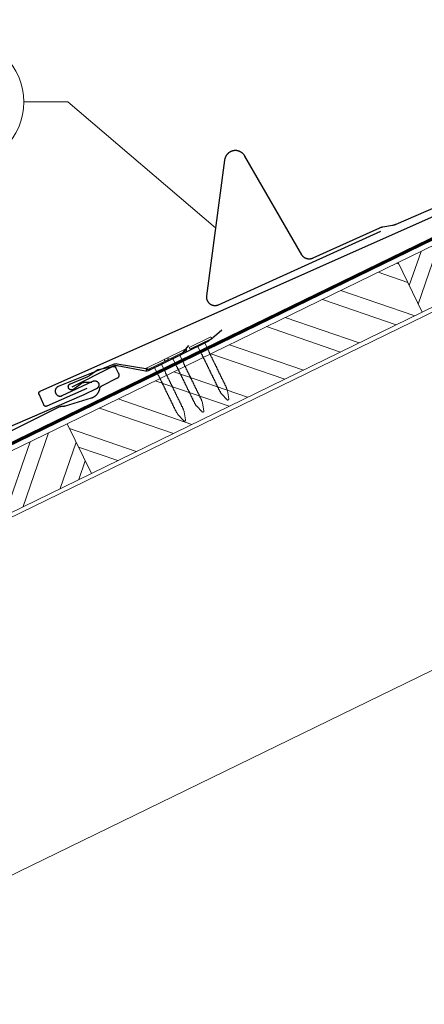
# Model space of a CAD drawing. Units: millimetres. Extents: x -19674 to 48855, y -21846 to -17013.
# Drawn here: x 3597 to 3773, y -21278 to -20849 of the extents above; entities that cross this region are included whole.
import ezdxf

# ---------------------------------------------------------------- set-up
doc = ezdxf.new("R2010")
doc.units = ezdxf.units.MM
doc.linetypes.add('Trennlage', pattern=[30, 12, -18])
for name, color, linetype, lineweight, true_color in [('01_PREFA-Dachprodukt', 7, 'Continuous', 25, 0xe1000f), ('01_PREFA-Hafte', 7, 'Continuous', 25, 0xff7f7f), ('02_Nägel', 7, 'Continuous', 15, 0xff7f7f), ('02_PREFA-Schneefang', 7, 'Continuous', 25, 0xff7f7f), ('04_Trennlage', 7, 'Continuous', 25, 0x505f69), ('04_Trennlage_Linie', 7, 'Continuous', 0, 0x505f69), ('06_Holz', 7, 'Continuous', 15, 0x8296a0), ('06_Holzschfraffur', 7, 'Continuous', 13, 0xdce6eb), ('08_Bemassung', 7, 'Continuous', 5, 0x505f69)]:
    doc.layers.add(name, color=color, linetype=linetype, lineweight=lineweight, true_color=true_color)

# ---------------------------------------------------------------- blocks, each defined once
blk = doc.blocks.new('A$C4BAB4951-flat-1-flat-1-flat-24')
at = {"layer": '02_Nägel'}
for p, q in [((4.09, 2.89), (-4.8, -1.44)), ((4.44, 2.17), (-4.44, -2.17)), ((1.75, 0.34), (-1.35, -1.17)), ((1.75, 0.34), (2.07, 1.01)), ((3.4, -3.04), (1.75, 0.34)), ((-1.35, -1.17), (-2.07, -1.01)), ((0.3, -4.55), (-1.35, -1.17)), ((8.9, -21.65), (8.48, -20.94)), ((11.58, -20.35), (11.28, -19.57)), ((12.2, -23.98), (11.6, -20.44)), ((11.38, -24.37), (8.96, -21.73)), ((11.95, -24.46), (11.92, -24.47))]:
    blk.add_line(p, q, dxfattribs=at)
for centre, radius, start, end in [((4.27, 2.53), 0.402, 296, 116), ((-4.62, -1.81), 0.402, 116, 296), ((3.22, -3.12), 0.196, 7.6711, 26), ((1.36, -3.37), 2.07, 0.5196, 7.6711), ((4.07, -3.35), 0.635, 180.5057, 205.6735), ((3.6, -3.58), 0.106, 203.8027, 269.7368), ((3.6, -3.88), 0.196, 7.6711, 89.7368), ((1.74, -4.13), 2.07, 0.5196, 7.6711), ((4.44, -4.11), 0.634, 180.4964, 205.3324), ((0.48, -4.46), 0.196, 206, 224.3289), ((1.82, -3.15), 2.07, 224.3289, 231.4804), ((0.13, -5.27), 0.635, 26.3265, 51.4943), ((0.85, -5.22), 0.196, 142.2632, 224.3289), ((0.61, -5.04), 0.106, 322.2632, 28.1973), ((2.19, -3.91), 2.07, 224.3289, 231.4804), ((0.5, -6.03), 0.634, 26.6676, 51.5036), ((1.22, -5.98), 0.196, 142.2632, 224.3289), ((0.98, -5.8), 0.106, 322.2632, 28.1973), ((2.56, -4.67), 2.07, 224.3289, 231.4804), ((0.87, -6.79), 0.635, 26.3265, 51.4943), ((1.59, -6.74), 0.196, 142.2632, 224.3289), ((1.35, -6.56), 0.106, 322.2632, 28.1973), ((2.93, -5.43), 2.07, 224.3289, 231.4804), ((1.24, -7.55), 0.635, 26.3265, 51.4943), ((1.96, -7.5), 0.196, 142.2632, 224.3289), ((1.72, -7.32), 0.106, 322.2632, 28.1973), ((3.3, -6.19), 2.07, 224.3289, 231.4804), ((1.61, -8.31), 0.634, 26.6676, 51.5036), ((2.33, -8.26), 0.196, 142.2632, 224.3289), ((2.09, -8.07), 0.106, 322.2632, 28.1973), ((3.67, -6.95), 2.07, 224.3289, 231.4804), ((1.98, -9.06), 0.635, 26.3265, 51.4943), ((3.97, -4.34), 0.106, 203.8027, 269.7368), ((3.96, -4.64), 0.196, 7.6711, 89.7368), ((2.1, -4.89), 2.07, 0.5196, 7.6711), ((4.81, -4.87), 0.635, 180.5057, 205.6735), ((4.34, -5.1), 0.106, 203.8027, 269.7368), ((4.34, -5.4), 0.196, 7.6711, 89.7368), ((2.48, -5.65), 2.07, 0.5196, 7.6711), ((5.18, -5.63), 0.635, 180.5057, 205.6735), ((4.71, -5.86), 0.106, 203.8027, 269.7368), ((4.71, -6.16), 0.196, 7.6711, 89.7368), ((2.85, -6.41), 2.07, 0.5196, 7.6711), ((5.55, -6.39), 0.634, 180.4964, 205.3324), ((5.08, -6.61), 0.106, 203.8027, 269.7368), ((5.08, -6.92), 0.196, 7.6711, 89.7368), ((3.22, -7.17), 2.07, 0.5196, 7.6711), ((5.92, -7.14), 0.635, 180.5057, 205.6735), ((5.45, -7.38), 0.106, 203.8027, 269.7368), ((5.45, -7.68), 0.196, 7.6711, 89.7368), ((3.59, -7.93), 2.07, 0.5196, 7.6711), ((6.29, -7.9), 0.634, 180.4984, 205.3304), ((5.82, -8.13), 0.106, 203.8027, 269.7368), ((5.82, -8.43), 0.196, 7.6711, 89.7368), ((3.96, -8.68), 2.07, 0.5196, 7.6711), ((2.7, -9.02), 0.196, 142.2632, 224.3289), ((2.46, -8.83), 0.106, 322.2632, 28.1973), ((4.04, -7.71), 2.07, 224.3289, 231.4804), ((2.35, -9.82), 0.634, 26.6696, 51.5016), ((3.07, -9.77), 0.196, 142.2632, 224.3289), ((2.83, -9.59), 0.106, 322.2632, 28.1973), ((4.41, -8.46), 2.07, 224.3289, 231.4804), ((2.72, -10.58), 0.635, 26.327, 51.4938), ((3.44, -10.54), 0.196, 142.2632, 224.3289), ((3.2, -10.35), 0.106, 322.2632, 28.1973), ((4.78, -9.22), 2.07, 224.3289, 231.4804), ((3.09, -11.34), 0.634, 26.6676, 51.5036), ((3.8, -11.29), 0.196, 142.2632, 224.3289), ((3.57, -11.11), 0.106, 322.2632, 28.1973), ((5.15, -9.98), 2.07, 224.3289, 231.4804), ((3.46, -12.1), 0.635, 26.3265, 51.4943), ((4.18, -12.05), 0.196, 142.2632, 224.3289), ((3.94, -11.87), 0.106, 322.2632, 28.1973), ((5.52, -10.74), 2.07, 224.3289, 231.4804), ((3.83, -12.86), 0.634, 26.6676, 51.5036), ((4.54, -12.81), 0.196, 142.2632, 224.3289), ((4.31, -12.62), 0.106, 322.2632, 28.1973), ((6.66, -8.66), 0.635, 180.5062, 205.673), ((6.19, -8.89), 0.106, 203.8027, 269.7368), ((6.19, -9.19), 0.196, 7.6711, 89.7368), ((4.33, -9.44), 2.07, 0.5196, 7.6711), ((7.03, -9.42), 0.634, 180.4964, 205.3324), ((6.56, -9.65), 0.106, 203.8027, 269.7368), ((6.56, -9.95), 0.196, 7.6711, 89.7368), ((4.7, -10.2), 2.07, 0.5196, 7.6711), ((7.4, -10.18), 0.635, 180.5057, 205.6735), ((6.93, -10.41), 0.106, 203.8027, 269.7368), ((6.93, -10.71), 0.196, 7.6711, 89.7368), ((5.07, -10.96), 2.07, 0.5196, 7.6711), ((7.77, -10.94), 0.634, 180.4964, 205.3324), ((7.3, -11.16), 0.106, 203.8027, 269.7368), ((7.3, -11.47), 0.196, 7.6711, 89.7368), ((5.44, -11.72), 2.07, 0.5196, 7.6711), ((8.16, -11.69), 0.655, 180.7073, 206.3706), ((7.67, -11.94), 0.106, 203.8027, 269.7368), ((7.67, -12.24), 0.196, 7.6711, 89.7368), ((5.81, -12.49), 2.07, 0.5196, 7.6711), ((8.52, -12.47), 0.635, 180.5057, 205.6735), ((8.04, -12.7), 0.106, 203.8027, 269.7368), ((8.04, -13), 0.196, 7.6711, 89.7368), ((5.89, -11.5), 2.07, 224.3289, 231.4804), ((4.19, -13.63), 0.655, 25.6294, 51.2927), ((4.92, -13.58), 0.196, 142.2632, 224.3289), ((4.68, -13.4), 0.106, 322.2632, 28.1973), ((6.27, -12.27), 2.07, 224.3289, 231.4804), ((4.58, -14.39), 0.635, 26.3265, 51.4943), ((5.29, -14.34), 0.196, 142.2632, 224.3289), ((5.05, -14.16), 0.106, 322.2632, 28.1973), ((6.64, -13.03), 2.07, 224.3289, 231.4804), ((4.95, -15.15), 0.634, 26.6676, 51.5036), ((5.66, -15.1), 0.196, 142.2632, 224.3289), ((5.42, -14.91), 0.106, 322.2632, 28.1973), ((7, -13.79), 2.07, 224.3289, 231.4804), ((5.32, -15.91), 0.635, 26.3265, 51.4943), ((6.03, -15.86), 0.196, 142.2632, 224.3289), ((5.79, -15.67), 0.106, 322.2632, 28.1973), ((7.38, -14.55), 2.07, 224.3289, 231.4804), ((5.69, -16.66), 0.634, 26.6676, 51.5036), ((6.4, -16.62), 0.196, 142.2632, 224.3289), ((6.16, -16.43), 0.106, 322.2632, 28.1973), ((7.74, -15.3), 2.07, 224.3289, 231.4804), ((6.06, -17.42), 0.635, 26.3265, 51.4943), ((6.18, -13.25), 2.07, 0.5196, 7.6711), ((8.89, -13.23), 0.634, 180.4964, 205.3324), ((8.41, -13.46), 0.106, 203.8027, 269.7368), ((8.41, -13.76), 0.196, 7.6711, 89.7368), ((6.55, -14.01), 2.07, 0.5196, 7.6711), ((9.26, -13.98), 0.635, 180.5057, 205.6735), ((8.78, -14.22), 0.106, 203.8027, 269.7368), ((8.78, -14.52), 0.196, 7.6711, 89.7368), ((6.92, -14.77), 2.07, 0.5196, 7.6711), ((9.63, -14.74), 0.634, 180.4964, 205.3324), ((9.15, -14.97), 0.106, 203.8027, 269.7368), ((9.15, -15.27), 0.196, 7.6711, 89.7368), ((7.29, -15.52), 2.07, 0.5196, 7.6711), ((10, -15.5), 0.635, 180.5057, 205.6735), ((9.52, -15.73), 0.106, 203.8027, 269.7368), ((9.52, -16.03), 0.196, 7.6711, 89.7368), ((7.66, -16.28), 2.07, 0.5196, 7.6711), ((10.37, -16.26), 0.634, 180.4964, 205.3324), ((9.89, -16.49), 0.106, 203.8027, 269.7368), ((9.89, -16.79), 0.196, 7.6711, 89.7368), ((8.03, -17.04), 2.07, 0.5196, 7.6711), ((10.74, -17.02), 0.635, 180.5062, 205.673), ((6.77, -17.38), 0.196, 142.2632, 224.3289), ((6.53, -17.19), 0.106, 322.2632, 28.1973), ((8.12, -16.06), 2.07, 224.3289, 231.4804), ((6.43, -18.18), 0.634, 26.6676, 51.5036), ((7.14, -18.13), 0.196, 142.2632, 224.3289), ((6.9, -17.95), 0.106, 322.2632, 28.1973), ((8.48, -16.82), 2.07, 224.3289, 231.4804), ((6.8, -18.94), 0.635, 26.327, 51.4938), ((7.51, -18.89), 0.196, 142.2632, 224.3289), ((7.27, -18.71), 0.106, 322.2632, 28.1973), ((8.85, -17.58), 2.07, 224.3289, 231.4804), ((7.17, -19.7), 0.634, 26.6676, 51.5036), ((7.88, -19.65), 0.196, 142.2632, 224.3289), ((7.64, -19.46), 0.106, 322.2632, 28.1973), ((9.22, -18.34), 2.07, 224.3289, 231.4804), ((7.54, -20.46), 0.635, 26.3265, 51.4943), ((8.25, -20.41), 0.196, 142.2632, 224.3289), ((8.01, -20.22), 0.106, 322.2632, 28.1973), ((9.59, -19.1), 2.07, 224.3289, 231.4804), ((7.91, -21.22), 0.636, 26, 51.4804), ((10.26, -17.25), 0.106, 203.8027, 269.7368), ((10.26, -17.55), 0.196, 7.6711, 89.7368), ((8.4, -17.8), 2.07, 0.5196, 7.6711), ((11.11, -17.78), 0.634, 180.4964, 205.3324), ((10.63, -18.01), 0.106, 203.8027, 269.7368), ((10.63, -18.31), 0.196, 7.6711, 89.7368), ((8.77, -18.56), 2.07, 0.5196, 7.6711), ((11.48, -18.53), 0.635, 180.5057, 205.6735), ((11, -18.77), 0.106, 203.8027, 269.7368), ((11, -19.07), 0.196, 7.6711, 89.7368), ((9.14, -19.32), 2.07, 0.5196, 7.6711), ((11.85, -19.29), 0.636, 180.5196, 206), ((11.15, -20.51), 0.46, 9.5064, 21.188), ((9.3, -21.42), 0.46, 210.812, 222.4936), ((11.72, -24.06), 0.46, 222.4936, 296), ((11.74, -24.05), 0.46, 296, 9.5064)]:
    blk.add_arc(centre, radius, start, end, dxfattribs=at)
blk = doc.blocks.new('A$C4BAB4951-flat-1-flat-1')
at = {"layer": '02_Nägel'}
for p, q in [((4.94, 0.8), (-4.95, 0.8)), ((4.94, 0), (-4.95, 0)), ((1.72, -0.46), (2.3, 0)), ((-1.72, -0.46), (-2.3, 0)), ((1.72, -0.46), (-1.72, -0.46)), ((-1.72, -4.22), (-1.72, -0.46)), ((1.72, -4.22), (1.72, -0.46)), ((-1.49, -23.36), (-1.56, -22.54)), ((-0.45, -26.9), (-1.47, -23.46)), ((0.45, -26.9), (1.47, -23.46)), ((1.49, -23.36), (1.56, -22.54)), ((0.01, -27.23), (-0.01, -27.23))]:
    blk.add_line(p, q, dxfattribs=at)
for centre, radius, start, end in [((-4.95, 0.4), 0.402, 90, 270), ((4.94, 0.4), 0.402, 270, 90), ((-1.53, -4.22), 0.196, 180, 198.3289), ((0.25, -3.63), 2.07, 198.3289, 205.4804), ((-0.25, -3.63), 2.07, 334.5196, 341.6711), ((1.53, -4.22), 0.196, 341.6711, 0), ((-1.53, -5.07), 0.196, 116.2632, 198.3289), ((-1.53, -5.91), 0.196, 116.2632, 198.3289), ((-1.53, -6.75), 0.196, 116.2632, 198.3289), ((-1.53, -7.6), 0.196, 116.2632, 198.3289), ((-1.53, -8.44), 0.196, 116.2632, 198.3289), ((0.25, -4.48), 2.07, 198.3289, 205.4804), ((0.25, -5.32), 2.07, 198.3289, 205.4804), ((0.25, -6.16), 2.07, 198.3289, 205.4804), ((0.25, -7.01), 2.07, 198.3289, 205.4804), ((0.25, -7.85), 2.07, 198.3289, 205.4804), ((-2.19, -4.8), 0.635, 0.3265, 25.4943), ((-1.66, -4.8), 0.106, 296.2632, 2.1973), ((-2.19, -5.64), 0.634, 0.6676, 25.5036), ((-1.66, -5.64), 0.106, 296.2632, 2.1973), ((-2.19, -6.48), 0.635, 0.3265, 25.4943), ((-1.66, -6.48), 0.106, 296.2632, 2.1973), ((-2.19, -7.33), 0.635, 0.3265, 25.4943), ((-1.66, -7.33), 0.106, 296.2632, 2.1973), ((-2.19, -8.17), 0.634, 0.6676, 25.5036), ((-1.66, -8.17), 0.106, 296.2632, 2.1973), ((2.19, -4.8), 0.635, 154.5057, 179.6735), ((1.66, -4.8), 0.106, 177.8027, 243.7368), ((2.19, -5.64), 0.634, 154.4964, 179.3324), ((1.66, -5.64), 0.106, 177.8027, 243.7368), ((2.19, -6.48), 0.635, 154.5057, 179.6735), ((1.66, -6.48), 0.106, 177.8027, 243.7368), ((2.19, -7.33), 0.635, 154.5057, 179.6735), ((1.66, -7.33), 0.106, 177.8027, 243.7368), ((2.19, -8.17), 0.634, 154.4964, 179.3324), ((1.66, -8.17), 0.106, 177.8027, 243.7368), ((1.53, -5.07), 0.196, 341.6711, 63.7368), ((-0.25, -4.48), 2.07, 334.5196, 341.6711), ((1.53, -5.91), 0.196, 341.6711, 63.7368), ((-0.25, -5.32), 2.07, 334.5196, 341.6711), ((1.53, -6.75), 0.196, 341.6711, 63.7368), ((-0.25, -6.16), 2.07, 334.5196, 341.6711), ((1.53, -7.6), 0.196, 341.6711, 63.7368), ((-0.25, -7.01), 2.07, 334.5196, 341.6711), ((1.53, -8.44), 0.196, 341.6711, 63.7368), ((-0.25, -7.85), 2.07, 334.5196, 341.6711), ((-1.53, -9.29), 0.196, 116.2632, 198.3289), ((-1.53, -10.13), 0.196, 116.2632, 198.3289), ((-1.53, -10.98), 0.196, 116.2632, 198.3289), ((-1.53, -11.82), 0.196, 116.2632, 198.3289), ((-1.53, -12.66), 0.196, 116.2632, 198.3289), ((0.25, -8.7), 2.07, 198.3289, 205.4804), ((0.25, -9.54), 2.07, 198.3289, 205.4804), ((0.25, -10.38), 2.07, 198.3289, 205.4804), ((0.25, -11.23), 2.07, 198.3289, 205.4804), ((0.25, -12.07), 2.07, 198.3289, 205.4804), ((-2.19, -9.02), 0.635, 0.3265, 25.4943), ((-1.66, -9.02), 0.106, 296.2632, 2.1973), ((-2.19, -9.86), 0.634, 0.6696, 25.5016), ((-1.66, -9.86), 0.106, 296.2632, 2.1973), ((-2.19, -10.7), 0.635, 0.327, 25.4938), ((-1.66, -10.7), 0.106, 296.2632, 2.1973), ((-2.19, -11.55), 0.634, 0.6676, 25.5036), ((-1.66, -11.55), 0.106, 296.2632, 2.1973), ((-2.19, -12.39), 0.635, 0.3265, 25.4943), ((-1.66, -12.39), 0.106, 296.2632, 2.1973), ((2.19, -9.02), 0.635, 154.5057, 179.6735), ((1.66, -9.02), 0.106, 177.8027, 243.7368), ((2.19, -9.86), 0.634, 154.4984, 179.3304), ((1.66, -9.86), 0.106, 177.8027, 243.7368), ((2.19, -10.7), 0.635, 154.5062, 179.673), ((1.66, -10.7), 0.106, 177.8027, 243.7368), ((2.19, -11.55), 0.634, 154.4964, 179.3324), ((1.66, -11.55), 0.106, 177.8027, 243.7368), ((2.19, -12.39), 0.635, 154.5057, 179.6735), ((1.66, -12.39), 0.106, 177.8027, 243.7368), ((1.53, -9.29), 0.196, 341.6711, 63.7368), ((-0.25, -8.7), 2.07, 334.5196, 341.6711), ((1.53, -10.13), 0.196, 341.6711, 63.7368), ((-0.25, -9.54), 2.07, 334.5196, 341.6711), ((1.53, -10.98), 0.196, 341.6711, 63.7368), ((-0.25, -10.38), 2.07, 334.5196, 341.6711), ((1.53, -11.82), 0.196, 341.6711, 63.7368), ((-0.25, -11.23), 2.07, 334.5196, 341.6711), ((1.53, -12.66), 0.196, 341.6711, 63.7368), ((-0.25, -12.07), 2.07, 334.5196, 341.6711), ((-1.53, -13.5), 0.196, 116.2632, 198.3289), ((-1.53, -14.37), 0.196, 116.2632, 198.3289), ((-1.53, -15.21), 0.196, 116.2632, 198.3289), ((-1.53, -16.05), 0.196, 116.2632, 198.3289), ((-1.53, -16.9), 0.196, 116.2632, 198.3289), ((0.25, -12.91), 2.07, 198.3289, 205.4804), ((0.25, -13.77), 2.07, 198.3289, 205.4804), ((0.25, -14.62), 2.07, 198.3289, 205.4804), ((0.25, -15.46), 2.07, 198.3289, 205.4804), ((0.25, -16.31), 2.07, 198.3289, 205.4804), ((-2.19, -13.24), 0.634, 0.6676, 25.5036), ((-1.66, -13.23), 0.106, 296.2632, 2.1973), ((-2.21, -14.09), 0.655, 359.6294, 25.2927), ((-1.66, -14.09), 0.106, 296.2632, 2.1973), ((-2.19, -14.94), 0.635, 0.3265, 25.4943), ((-1.66, -14.94), 0.106, 296.2632, 2.1973), ((-2.19, -15.79), 0.634, 0.6676, 25.5036), ((-1.66, -15.78), 0.106, 296.2632, 2.1973), ((-2.19, -16.63), 0.635, 0.3265, 25.4943), ((-1.66, -16.63), 0.106, 296.2632, 2.1973), ((2.19, -13.24), 0.634, 154.4964, 179.3324), ((1.66, -13.23), 0.106, 177.8027, 243.7368), ((2.21, -14.09), 0.655, 154.7073, 180.3706), ((1.66, -14.09), 0.106, 177.8027, 243.7368), ((2.19, -14.94), 0.635, 154.5057, 179.6735), ((1.66, -14.94), 0.106, 177.8027, 243.7368), ((2.19, -15.79), 0.634, 154.4964, 179.3324), ((1.66, -15.78), 0.106, 177.8027, 243.7368), ((2.19, -16.63), 0.635, 154.5057, 179.6735), ((1.66, -16.63), 0.106, 177.8027, 243.7368), ((1.53, -13.5), 0.196, 341.6711, 63.7368), ((-0.25, -12.91), 2.07, 334.5196, 341.6711), ((1.53, -14.37), 0.196, 341.6711, 63.7368), ((-0.25, -13.77), 2.07, 334.5196, 341.6711), ((1.53, -15.21), 0.196, 341.6711, 63.7368), ((-0.25, -14.62), 2.07, 334.5196, 341.6711), ((1.53, -16.05), 0.196, 341.6711, 63.7368), ((-0.25, -15.46), 2.07, 334.5196, 341.6711), ((1.53, -16.9), 0.196, 341.6711, 63.7368), ((-0.25, -16.31), 2.07, 334.5196, 341.6711), ((-1.53, -17.74), 0.196, 116.2632, 198.3289), ((-1.53, -18.59), 0.196, 116.2632, 198.3289), ((-1.53, -19.43), 0.196, 116.2632, 198.3289), ((-1.53, -20.27), 0.196, 116.2632, 198.3289), ((-1.53, -21.12), 0.196, 116.2632, 198.3289), ((0.25, -17.15), 2.07, 198.3289, 205.4804), ((0.25, -18), 2.07, 198.3289, 205.4804), ((0.25, -18.84), 2.07, 198.3289, 205.4804), ((0.25, -19.68), 2.07, 198.3289, 205.4804), ((0.25, -20.53), 2.07, 198.3289, 205.4804), ((-2.19, -17.47), 0.634, 0.6676, 25.5036), ((-1.66, -17.47), 0.106, 296.2632, 2.1973), ((-2.19, -18.31), 0.635, 0.3265, 25.4943), ((-1.66, -18.32), 0.106, 296.2632, 2.1973), ((-2.19, -19.16), 0.634, 0.6676, 25.5036), ((-1.66, -19.16), 0.106, 296.2632, 2.1973), ((-2.19, -20), 0.635, 0.327, 25.4938), ((-1.66, -20), 0.106, 296.2632, 2.1973), ((-2.19, -20.85), 0.634, 0.6676, 25.5036), ((-1.66, -20.84), 0.106, 296.2632, 2.1973), ((-2.19, -21.69), 0.635, 0.3265, 25.4943), ((2.19, -17.47), 0.634, 154.4964, 179.3324), ((1.66, -17.47), 0.106, 177.8027, 243.7368), ((2.19, -18.31), 0.635, 154.5057, 179.6735), ((1.66, -18.32), 0.106, 177.8027, 243.7368), ((2.19, -19.16), 0.634, 154.4964, 179.3324), ((1.66, -19.16), 0.106, 177.8027, 243.7368), ((2.19, -20), 0.635, 154.5062, 179.673), ((1.66, -20), 0.106, 177.8027, 243.7368), ((2.19, -20.85), 0.634, 154.4964, 179.3324), ((1.66, -20.84), 0.106, 177.8027, 243.7368), ((2.19, -21.69), 0.635, 154.5057, 179.6735), ((1.53, -17.74), 0.196, 341.6711, 63.7368), ((-0.25, -17.15), 2.07, 334.5196, 341.6711), ((1.53, -18.59), 0.196, 341.6711, 63.7368), ((-0.25, -18), 2.07, 334.5196, 341.6711), ((1.53, -19.43), 0.196, 341.6711, 63.7368), ((-0.25, -18.84), 2.07, 334.5196, 341.6711), ((1.53, -20.27), 0.196, 341.6711, 63.7368), ((-0.25, -19.68), 2.07, 334.5196, 341.6711), ((1.53, -21.12), 0.196, 341.6711, 63.7368), ((-0.25, -20.53), 2.07, 334.5196, 341.6711), ((-1.53, -21.96), 0.196, 116.2632, 198.3289), ((0.25, -21.37), 2.07, 198.3289, 205.4804), ((-1.66, -21.69), 0.106, 296.2632, 2.1973), ((-2.19, -22.54), 0.636, 0, 25.4804), ((-1.03, -23.33), 0.46, 184.812, 196.4936), ((1.03, -23.33), 0.46, 343.5064, 355.188), ((1.66, -21.69), 0.106, 177.8027, 243.7368), ((2.19, -22.54), 0.636, 154.5196, 180), ((1.53, -21.96), 0.196, 341.6711, 63.7368), ((-0.25, -21.37), 2.07, 334.5196, 341.6711), ((-0.01, -26.77), 0.46, 196.4936, 270), ((0.01, -26.77), 0.46, 270, 343.5064)]:
    blk.add_arc(centre, radius, start, end, dxfattribs=at)

msp = doc.modelspace()

# ---------------------------------------------------------------- hatches: boundary and pattern name
at = {"layer": '06_Holzschfraffur'}
h = msp.add_hatch(dxfattribs=at)
h.set_pattern_fill('ANSI32', color=256, scale=2, angle=25.99224, style=0)
h.set_pattern_definition([(70.99224, (-3306.348, -21845.343), (-18.01129, 6.204513), []), (70.99224, (-3298.276, -21841.408), (-18.01129, 6.204513), [])])
h.paths.add_polyline_path([(3772.434, -20976.73), (3916.241, -20906.591), (3905.72, -20885.02), (3761.913, -20955.159)])
h = msp.add_hatch(dxfattribs=at)
h.set_pattern_fill('ANSI32', color=256, scale=2, angle=295.99224, style=0)
h.set_pattern_definition([(340.99224, (-3306.348, -21845.343), (6.204513, 18.01129), []), (340.99224, (-3302.412, -21853.415), (6.204513, 18.01129), [])])
h.paths.add_polyline_path([(3628.627, -21046.87), (3772.434, -20976.73), (3761.913, -20955.159), (3618.106, -21025.299)])
h = msp.add_hatch(dxfattribs=at)
h.set_pattern_fill('ANSI32', color=256, scale=2, angle=25.99224, style=0)
h.set_pattern_definition([(70.99224, (-3306.444, -21844.428), (-18.01129, 6.204513), []), (70.99224, (-3298.372, -21840.493), (-18.01129, 6.204513), [])])
h.paths.add_polyline_path([(3538.742, -21090.695), (3628.627, -21046.87), (3618.109, -21025.297), (3569.199, -21048.968), (3572.097, -21054.912), (3531.053, -21074.924)])

# ---------------------------------------------------------------- linework, layer by layer
at = {"layer": '01_PREFA-Dachprodukt'}
for points in [[(3626.596, -21009.915), (3609.262, -21017.637), (3609.24, -21017.646), (3609.217, -21017.655), (3609.194, -21017.664), (3609.171, -21017.672), (3609.147, -21017.68), (3609.124, -21017.687), (3609.1, -21017.693), (3609.076, -21017.699), (3609.052, -21017.704), (3609.028, -21017.709), (3609.004, -21017.713), (3608.98, -21017.716), (3608.955, -21017.719), (3608.931, -21017.721), (3608.906, -21017.723), (3608.882, -21017.724), (3608.856, -21017.725), (3608.831, -21017.725), (3608.805, -21017.724), (3608.78, -21017.723), (3608.754, -21017.721), (3608.729, -21017.718), (3608.704, -21017.715), (3608.678, -21017.711), (3608.653, -21017.706), (3608.628, -21017.701), (3608.603, -21017.695), (3608.579, -21017.689), (3608.554, -21017.682), (3608.53, -21017.674), (3608.505, -21017.666), (3608.481, -21017.657), (3608.458, -21017.648), (3608.434, -21017.638), (3608.411, -21017.627), (3608.388, -21017.616), (3608.365, -21017.604), (3608.343, -21017.592), (3608.321, -21017.579), (3608.299, -21017.565), (3608.278, -21017.551), (3608.257, -21017.537), (3608.236, -21017.522), (3608.216, -21017.506), (3608.196, -21017.49), (3608.177, -21017.474), (3608.158, -21017.457), (3608.139, -21017.439), (3608.122, -21017.422), (3608.105, -21017.404), (3608.088, -21017.386), (3608.072, -21017.368), (3608.056, -21017.349), (3608.041, -21017.33), (3608.026, -21017.31), (3608.012, -21017.29), (3607.998, -21017.27), (3607.984, -21017.25), (3607.972, -21017.229), (3607.959, -21017.207), (3607.947, -21017.186), (3607.936, -21017.164), (3607.925, -21017.142), (3607.915, -21017.12), (3605.848, -21012.479), (3605.838, -21012.456), (3605.829, -21012.433), (3605.82, -21012.41), (3605.812, -21012.387), (3605.805, -21012.364), (3605.798, -21012.34), (3605.791, -21012.317), (3605.786, -21012.293), (3605.78, -21012.269), (3605.776, -21012.245), (3605.772, -21012.22), (3605.768, -21012.196), (3605.765, -21012.172), (3605.763, -21012.147), (3605.761, -21012.123), (3605.76, -21012.098), (3605.76, -21012.073), (3605.76, -21012.047), (3605.76, -21012.022), (3605.762, -21011.996), (3605.764, -21011.971), (3605.766, -21011.946), (3605.77, -21011.92), (3605.774, -21011.895), (3605.778, -21011.87), (3605.783, -21011.845), (3605.789, -21011.82), (3605.795, -21011.795), (3605.802, -21011.771), (3605.81, -21011.746), (3605.818, -21011.722), (3605.827, -21011.698), (3605.837, -21011.674), (3605.847, -21011.651), (3605.857, -21011.628), (3605.869, -21011.605), (3605.88, -21011.582), (3605.893, -21011.56), (3605.906, -21011.538), (3605.919, -21011.516), (3605.933, -21011.495), (3605.948, -21011.474), (3605.963, -21011.453), (3605.978, -21011.433), (3605.994, -21011.413), (3606.011, -21011.393), (3606.028, -21011.374), (3606.045, -21011.356), (3606.062, -21011.338), (3606.08, -21011.321), (3606.098, -21011.305), (3606.117, -21011.288), (3606.135, -21011.273), (3606.155, -21011.257), (3606.174, -21011.243), (3606.194, -21011.228), (3606.214, -21011.214), (3606.235, -21011.201), (3606.256, -21011.188), (3606.277, -21011.176), (3606.299, -21011.164), (3606.32, -21011.153), (3606.342, -21011.142), (3606.365, -21011.132), (3848.167, -20903.428)], [(3378.157, -21136.153), (3614.949, -21017.84), (3614.995, -21017.818), (3615.042, -21017.797), (3615.09, -21017.778), (3615.138, -21017.76), (3615.187, -21017.744), (3615.236, -21017.729), (3615.286, -21017.716), (3615.336, -21017.704), (3615.387, -21017.694), (3615.437, -21017.685), (3615.488, -21017.678), (3615.54, -21017.672), (3615.591, -21017.668), (3615.642, -21017.666), (3615.694, -21017.665), (3615.745, -21017.666), (3615.882, -21017.669), (3616.019, -21017.668), (3616.156, -21017.664), (3616.292, -21017.656), (3616.428, -21017.644), (3616.564, -21017.63), (3616.7, -21017.611), (3616.835, -21017.59), (3616.969, -21017.565), (3617.103, -21017.536), (3617.236, -21017.504), (3617.368, -21017.469), (3628.664, -21014.035), (3628.757, -21014.005), (3628.849, -21013.972), (3628.94, -21013.938), (3629.031, -21013.903), (3629.122, -21013.865), (3629.211, -21013.826), (3629.3, -21013.785), (3629.388, -21013.743), (3629.476, -21013.699), (3629.562, -21013.654), (3629.648, -21013.606), (3629.817, -21013.508), (3629.9, -21013.456), (3629.982, -21013.403), (3630.063, -21013.349), (3630.143, -21013.292), (3630.222, -21013.235), (3630.3, -21013.176), (3630.377, -21013.115), (3630.507, -21013.007), (3630.634, -21012.895), (3630.758, -21012.779), (3630.877, -21012.658), (3630.966, -21012.563), (3631.053, -21012.466), (3631.137, -21012.367), (3631.219, -21012.265), (3631.299, -21012.162), (3631.376, -21012.057), (3631.45, -21011.95), (3631.522, -21011.841), (3631.591, -21011.731), (3631.657, -21011.619), (3631.72, -21011.506), (3631.781, -21011.391), (3631.839, -21011.275), (3631.894, -21011.157), (3631.946, -21011.039), (3631.996, -21010.918), (3632.042, -21010.797), (3632.086, -21010.675), (3632.126, -21010.551), (3632.163, -21010.427), (3632.197, -21010.301), (3632.228, -21010.175), (3632.255, -21010.048), (3632.279, -21009.92), (3632.289, -21009.873), (3632.3, -21009.826), (3632.312, -21009.78), (3632.326, -21009.734), (3632.341, -21009.688), (3632.357, -21009.643), (3632.375, -21009.598), (3632.394, -21009.554), (3632.414, -21009.51), (3632.436, -21009.467), (3632.458, -21009.424), (3632.482, -21009.382), (3632.507, -21009.341), (3632.533, -21009.3), (3632.561, -21009.261), (3632.589, -21009.222), (3632.619, -21009.184), (3632.65, -21009.146), (3632.682, -21009.11), (3632.714, -21009.075), (3632.748, -21009.04), (3632.783, -21009.007), (3632.819, -21008.974), (3632.856, -21008.943), (3632.893, -21008.912), (3632.932, -21008.883), (3632.971, -21008.855), (3633.011, -21008.828), (3633.052, -21008.802), (3633.094, -21008.777), (3633.136, -21008.754), (3633.179, -21008.731), (3639.993, -21005.327), (3640.033, -21005.306), (3640.073, -21005.283), (3640.112, -21005.259), (3640.15, -21005.234), (3640.188, -21005.208), (3640.224, -21005.18), (3640.26, -21005.151), (3640.294, -21005.121), (3640.327, -21005.089), (3640.36, -21005.057), (3640.391, -21005.024), (3640.421, -21004.989), (3640.45, -21004.953), (3640.477, -21004.917), (3640.503, -21004.879), (3640.528, -21004.841), (3640.552, -21004.802), (3640.574, -21004.762), (3640.595, -21004.721), (3640.615, -21004.68), (3640.633, -21004.638), (3640.65, -21004.595), (3640.665, -21004.552), (3640.679, -21004.509), (3640.691, -21004.465), (3640.702, -21004.42), (3640.711, -21004.375), (3640.719, -21004.33), (3640.725, -21004.285), (3640.729, -21004.239), (3640.732, -21004.194), (3640.734, -21004.148), (3640.734, -21004.102), (3640.732, -21004.056), (3640.729, -21004.011), (3640.724, -21003.965), (3640.718, -21003.92), (3640.71, -21003.875), (3640.7, -21003.83), (3640.689, -21003.786), (3640.677, -21003.742), (3640.663, -21003.698), (3640.648, -21003.655), (3640.631, -21003.612), (3640.612, -21003.57), (3640.593, -21003.529), (3639.422, -21001.187), (3639.407, -21001.157), (3639.391, -21001.128), (3639.374, -21001.1), (3639.357, -21001.071), (3639.339, -21001.044), (3639.321, -21001.017), (3639.302, -21000.99), (3639.282, -21000.964), (3639.261, -21000.938), (3639.24, -21000.913), (3639.219, -21000.888), (3639.196, -21000.864), (3639.174, -21000.841), (3639.15, -21000.818), (3639.126, -21000.796), (3639.102, -21000.774), (3639.077, -21000.753), (3639.051, -21000.732), (3639.026, -21000.712), (3638.999, -21000.693), (3638.972, -21000.674), (3638.945, -21000.656), (3638.917, -21000.639), (3638.889, -21000.623), (3638.86, -21000.607), (3638.831, -21000.591), (3638.801, -21000.577), (3638.771, -21000.563), (3638.741, -21000.55), (3638.71, -21000.537), (3638.679, -21000.526), (3638.648, -21000.515), (3638.617, -21000.505), (3638.586, -21000.496), (3638.555, -21000.487), (3638.523, -21000.48), (3638.491, -21000.473), (3638.459, -21000.467), (3638.427, -21000.461), (3638.394, -21000.457), (3638.361, -21000.453), (3638.328, -21000.45), (3638.295, -21000.448), (3638.262, -21000.446), (3638.229, -21000.446), (3638.195, -21000.446), (3638.162, -21000.447), (3638.129, -21000.449), (3638.096, -21000.452), (3638.063, -21000.455), (3638.03, -21000.46), (3637.997, -21000.465), (3637.964, -21000.471), (3637.932, -21000.478), (3637.899, -21000.486), (3637.867, -21000.494), (3637.836, -21000.503), (3637.804, -21000.513), (3637.773, -21000.524), (3637.743, -21000.535), (3637.713, -21000.547), (3637.683, -21000.56), (3637.653, -21000.573), (3637.625, -21000.587), (3620.087, -21009.35)]]:
    msp.add_lwpolyline(points, dxfattribs=at)
at = {"layer": '01_PREFA-Hafte'}
msp.add_lwpolyline([(3628.858, -21007.357), (3625.394, -21007.4), (3625.325, -21007.402), (3625.256, -21007.406), (3625.188, -21007.413), (3625.12, -21007.422), (3625.052, -21007.434), (3624.984, -21007.448), (3624.917, -21007.464), (3624.851, -21007.482), (3624.785, -21007.503), (3624.72, -21007.526), (3624.656, -21007.551), (3624.593, -21007.579), (3624.531, -21007.609), (3624.47, -21007.64), (3624.41, -21007.674), (3624.351, -21007.71), (3624.293, -21007.748), (3624.237, -21007.788), (3620.816, -21010.311), (3620.776, -21010.34), (3620.735, -21010.366), (3620.693, -21010.392), (3620.651, -21010.416), (3620.608, -21010.438), (3620.564, -21010.459), (3620.519, -21010.479), (3620.473, -21010.497), (3620.427, -21010.513), (3620.381, -21010.528), (3620.334, -21010.541), (3620.286, -21010.552), (3620.238, -21010.562), (3620.19, -21010.57), (3620.142, -21010.577), (3620.093, -21010.582), (3620.045, -21010.585), (3619.996, -21010.586), (3619.947, -21010.586), (3619.898, -21010.584), (3619.85, -21010.58), (3619.801, -21010.575), (3619.753, -21010.568), (3619.705, -21010.559), (3619.657, -21010.549), (3619.61, -21010.537), (3619.563, -21010.523), (3619.516, -21010.508), (3619.471, -21010.491), (3619.425, -21010.473), (3619.381, -21010.453), (3619.337, -21010.431), (3619.294, -21010.408), (3619.252, -21010.384), (3619.21, -21010.358), (3619.17, -21010.331), (3619.13, -21010.302), (3619.092, -21010.272), (3619.055, -21010.24), (3619.018, -21010.208), (3618.983, -21010.174), (3618.949, -21010.139), (3618.917, -21010.102), (3618.885, -21010.065), (3618.855, -21010.027), (3618.826, -21009.987), (3618.799, -21009.947), (3618.773, -21009.905), (3618.749, -21009.863), (3618.726, -21009.82), (3618.704, -21009.776), (3618.684, -21009.732), (3618.666, -21009.687), (3618.649, -21009.641), (3618.633, -21009.594), (3618.62, -21009.547), (3618.608, -21009.5), (3618.597, -21009.452), (3618.589, -21009.404), (3618.582, -21009.356), (3618.576, -21009.308), (3618.573, -21009.259), (3618.571, -21009.21), (3618.57, -21009.161), (3618.572, -21009.113), (3618.575, -21009.064), (3618.58, -21009.015), (3618.586, -21008.967), (3618.594, -21008.919), (3618.604, -21008.871), (3618.615, -21008.823), (3618.628, -21008.776), (3618.643, -21008.73), (3618.659, -21008.684), (3618.677, -21008.638), (3618.697, -21008.594), (3618.718, -21008.55), (3618.74, -21008.506), (3618.764, -21008.464), (3618.79, -21008.422), (3618.817, -21008.381), (3618.845, -21008.341), (3618.874, -21008.303), (3618.905, -21008.265), (3618.938, -21008.228), (3618.971, -21008.193), (3619.006, -21008.158), (3619.042, -21008.125), (3619.079, -21008.093), (3619.117, -21008.063), (3619.156, -21008.034), (3619.196, -21008.006), (3619.237, -21007.979), (3619.279, -21007.954), (3619.322, -21007.931), (3619.365, -21007.909), (3619.41, -21007.888), (3619.455, -21007.869), (3619.5, -21007.852), (3626.724, -21004.846, 0.0581409), (3627.938, -21004.167), (3630.383, -21002.397, -0.1166762), (3632.933, -21001.335), (3635.912, -21000.849, 0.0581409), (3637.25, -21000.467), (3638.098, -21000.114, -0.1460551), (3639.805, -20999.935), (3652.169, -21002.26, 0.1612783), (3653.416, -21002.092), (3667.11, -20995.413), (3667.224, -20995.354), (3667.337, -20995.292), (3667.448, -20995.227), (3667.556, -20995.158), (3667.662, -20995.085), (3667.766, -20995.01), (3667.867, -20994.93), (3667.966, -20994.848), (3668.062, -20994.763), (3668.155, -20994.674), (3668.246, -20994.582), (3668.333, -20994.488), (3668.417, -20994.391), (3671.032, -20991.275)], format="xyb", dxfattribs=at)
at = {"layer": '02_PREFA-Schneefang', "elevation": 0}
msp.add_lwpolyline([(3810.764, -20916.955), (3760.944, -20938.574), (3760.777, -20938.646), (3760.603, -20938.715), (3760.426, -20938.778), (3760.248, -20938.835), (3760.068, -20938.886), (3759.886, -20938.932), (3759.703, -20938.971), (3759.525, -20939.004), (3755.301, -20939.703), (3755.11, -20939.737), (3754.926, -20939.777), (3754.743, -20939.823), (3754.562, -20939.875), (3754.383, -20939.932), (3754.206, -20939.996), (3754.031, -20940.065), (3753.853, -20940.142), (3724.829, -20953.304), (3724.717, -20953.352), (3724.597, -20953.399), (3724.476, -20953.442), (3724.353, -20953.481), (3724.23, -20953.515), (3724.105, -20953.545), (3723.979, -20953.571), (3723.852, -20953.593), (3723.724, -20953.61), (3723.596, -20953.623), (3723.468, -20953.631), (3723.339, -20953.635), (3723.211, -20953.635), (3723.082, -20953.63), (3722.954, -20953.621), (3722.826, -20953.607), (3722.699, -20953.589), (3722.572, -20953.567), (3722.446, -20953.54), (3722.321, -20953.51), (3722.198, -20953.474), (3722.075, -20953.435), (3721.954, -20953.391), (3721.835, -20953.344), (3721.717, -20953.292), (3721.601, -20953.236), (3721.487, -20953.176), (3721.376, -20953.113), (3721.266, -20953.045), (3721.159, -20952.974), (3721.054, -20952.899), (3720.952, -20952.821), (3720.853, -20952.739), (3720.757, -20952.654), (3720.663, -20952.566), (3720.573, -20952.474), (3720.486, -20952.38), (3720.402, -20952.282), (3720.321, -20952.182), (3720.244, -20952.079), (3720.171, -20951.973), (3720.101, -20951.865), (3720.038, -20951.76), (3695.347, -20908.809), (3695.26, -20908.662), (3695.171, -20908.524), (3695.077, -20908.39), (3694.979, -20908.258), (3694.876, -20908.131), (3694.769, -20908.006), (3694.657, -20907.886), (3694.542, -20907.769), (3694.423, -20907.657), (3694.299, -20907.549), (3694.172, -20907.445), (3694.042, -20907.345), (3693.908, -20907.25), (3693.771, -20907.16), (3693.631, -20907.074), (3693.488, -20906.994), (3693.343, -20906.918), (3693.195, -20906.847), (3693.044, -20906.782), (3692.891, -20906.722), (3692.737, -20906.667), (3692.58, -20906.618), (3692.422, -20906.573), (3692.263, -20906.535), (3692.102, -20906.502), (3691.94, -20906.474), (3691.778, -20906.453), (3691.615, -20906.436), (3691.451, -20906.426), (3691.287, -20906.421), (3691.123, -20906.422), (3690.959, -20906.428), (3690.795, -20906.44), (3690.632, -20906.458), (3690.47, -20906.481), (3690.308, -20906.51), (3690.148, -20906.544), (3689.989, -20906.584), (3689.831, -20906.63), (3689.675, -20906.681), (3689.521, -20906.737), (3689.369, -20906.799), (3689.219, -20906.865), (3689.072, -20906.937), (3688.927, -20907.014), (3688.784, -20907.096), (3688.645, -20907.183), (3688.509, -20907.274), (3688.376, -20907.37), (3688.247, -20907.471), (3688.121, -20907.576), (3687.998, -20907.686), (3687.88, -20907.799), (3687.765, -20907.917), (3687.655, -20908.038), (3687.549, -20908.163), (3687.447, -20908.292), (3687.35, -20908.424), (3687.258, -20908.56), (3687.17, -20908.699), (3687.087, -20908.84), (3687.009, -20908.984), (3686.936, -20909.131), (3686.868, -20909.281), (3686.806, -20909.432), (3686.748, -20909.586), (3686.696, -20909.742), (3686.65, -20909.899), (3686.608, -20910.058), (3686.573, -20910.218), (3686.543, -20910.379), (3686.517, -20910.548), (3678.631, -20969.594), (3678.615, -20969.729), (3678.605, -20969.857), (3678.599, -20969.986), (3678.597, -20970.115), (3678.6, -20970.243), (3678.607, -20970.372), (3678.619, -20970.5), (3678.635, -20970.628), (3678.655, -20970.755), (3678.68, -20970.881), (3678.709, -20971.007), (3678.743, -20971.131), (3678.78, -20971.254), (3678.822, -20971.376), (3678.868, -20971.496), (3678.918, -20971.615), (3678.972, -20971.732), (3679.03, -20971.847), (3679.092, -20971.96), (3679.158, -20972.07), (3679.228, -20972.179), (3679.301, -20972.285), (3679.378, -20972.388), (3679.459, -20972.488), (3679.542, -20972.586), (3679.629, -20972.681), (3679.72, -20972.773), (3679.813, -20972.862), (3679.91, -20972.947), (3680.009, -20973.029), (3680.111, -20973.107), (3680.216, -20973.182), (3680.323, -20973.254), (3680.432, -20973.321), (3680.544, -20973.385), (3680.658, -20973.445), (3680.774, -20973.501), (3680.892, -20973.553), (3681.012, -20973.601), (3681.133, -20973.645), (3681.255, -20973.685), (3681.379, -20973.72), (3681.504, -20973.751), (3681.63, -20973.778), (3681.757, -20973.8), (3681.884, -20973.818), (3682.012, -20973.832), (3682.141, -20973.841), (3682.269, -20973.846), (3682.398, -20973.847), (3682.527, -20973.843), (3682.655, -20973.834), (3682.784, -20973.822), (3682.911, -20973.805), (3683.038, -20973.783), (3683.164, -20973.757), (3683.289, -20973.727), (3683.414, -20973.692), (3683.536, -20973.654), (3683.658, -20973.611), (3683.778, -20973.564), (3683.902, -20973.51), (3754.478, -20941.506)], dxfattribs=at)
at = {"layer": '02_PREFA-Schneefang'}
msp.add_lwpolyline([(3685.383, -20984.496), (3682.08, -20987.367), (3681.582, -20987.784), (3681.067, -20988.187), (3680.539, -20988.574), (3679.999, -20988.943), (3679.447, -20989.295), (3678.883, -20989.628), (3678.309, -20989.942), (3677.731, -20990.235), (3654.98, -21001.329, -0.1566091), (3653.164, -21001.59), (3639.748, -20999.319, 0.1381325), (3638.131, -20999.492), (3614.091, -21009.132), (3614.022, -21009.167), (3613.956, -21009.202), (3613.891, -21009.24), (3613.828, -21009.28), (3613.766, -21009.322), (3613.706, -21009.366), (3613.647, -21009.412), (3613.59, -21009.461), (3613.535, -21009.511), (3613.481, -21009.563), (3613.429, -21009.617), (3613.379, -21009.673), (3613.331, -21009.73), (3613.285, -21009.789), (3613.242, -21009.85), (3613.2, -21009.912), (3613.16, -21009.975), (3613.123, -21010.04), (3613.088, -21010.106), (3613.055, -21010.174), (3613.025, -21010.242), (3612.997, -21010.311), (3612.971, -21010.381), (3612.948, -21010.453), (3612.927, -21010.524), (3612.909, -21010.597), (3612.893, -21010.67), (3612.88, -21010.744), (3612.87, -21010.818), (3612.862, -21010.892), (3612.856, -21010.967), (3612.854, -21011.042), (3612.853, -21011.116), (3612.856, -21011.191), (3612.861, -21011.266), (3612.868, -21011.34), (3612.878, -21011.414), (3612.891, -21011.488), (3612.906, -21011.561), (3612.924, -21011.634), (3612.944, -21011.706), (3612.967, -21011.777), (3612.992, -21011.847), (3613.02, -21011.917), (3613.05, -21011.986), (3613.082, -21012.053), (3613.116, -21012.119), (3613.153, -21012.184), (3613.193, -21012.248), (3613.234, -21012.31), (3613.277, -21012.371), (3613.323, -21012.431), (3613.37, -21012.488), (3613.42, -21012.544), (3613.471, -21012.599), (3613.525, -21012.651), (3613.58, -21012.702), (3613.637, -21012.75), (3613.695, -21012.797), (3613.755, -21012.841), (3613.817, -21012.884), (3613.88, -21012.924), (3613.944, -21012.962), (3614.01, -21012.998), (3614.076, -21013.032), (3614.144, -21013.063), (3614.213, -21013.092), (3614.283, -21013.119), (3614.354, -21013.143), (3614.426, -21013.164), (3614.498, -21013.183), (3614.571, -21013.2), (3614.644, -21013.214), (3614.718, -21013.225), (3614.793, -21013.234), (3614.867, -21013.241), (3614.942, -21013.244), (3615.017, -21013.246), (3615.091, -21013.244), (3615.166, -21013.24), (3615.241, -21013.234), (3615.315, -21013.224), (3615.389, -21013.213), (3615.462, -21013.199), (3615.535, -21013.182), (3615.607, -21013.162), (3615.679, -21013.141), (3615.749, -21013.116), (3615.819, -21013.09), (3615.888, -21013.06), (3615.964, -21013.025), (3629.264, -21006.734), (3629.325, -21006.708), (3629.385, -21006.685), (3629.445, -21006.664), (3629.506, -21006.646), (3629.568, -21006.629), (3629.63, -21006.615), (3629.693, -21006.603), (3629.756, -21006.592), (3629.82, -21006.585), (3629.883, -21006.579), (3629.947, -21006.575), (3630.011, -21006.574), (3630.075, -21006.575), (3630.139, -21006.578), (3630.203, -21006.584), (3630.266, -21006.591), (3630.329, -21006.601), (3630.392, -21006.613), (3630.454, -21006.627), (3630.516, -21006.644), (3630.577, -21006.662), (3630.638, -21006.682), (3630.698, -21006.705), (3630.757, -21006.73), (3630.815, -21006.756), (3630.872, -21006.785), (3630.928, -21006.816), (3630.983, -21006.848), (3631.037, -21006.883), (3631.09, -21006.919), (3631.141, -21006.957), (3631.191, -21006.997), (3631.239, -21007.039), (3631.286, -21007.082), (3631.332, -21007.127), (3631.376, -21007.173), (3631.418, -21007.221), (3631.459, -21007.27), (3631.498, -21007.321), (3631.535, -21007.373), (3631.571, -21007.426), (3631.604, -21007.481), (3631.636, -21007.536), (3631.665, -21007.593), (3631.693, -21007.651), (3631.718, -21007.709), (3631.742, -21007.769), (3631.764, -21007.829), (3631.783, -21007.89), (3631.8, -21007.951), (3631.815, -21008.014), (3631.828, -21008.076), (3631.839, -21008.139), (3631.848, -21008.203), (3631.854, -21008.266), (3631.858, -21008.33), (3631.86, -21008.394), (3631.86, -21008.458), (3631.858, -21008.522), (3631.853, -21008.585), (3631.846, -21008.649), (3631.837, -21008.712), (3631.826, -21008.775), (3631.813, -21008.838), (3631.797, -21008.9), (3631.779, -21008.961), (3631.76, -21009.022), (3631.738, -21009.082), (3631.714, -21009.141), (3631.688, -21009.2), (3631.66, -21009.257), (3631.63, -21009.314), (3631.598, -21009.369), (3631.564, -21009.423), (3631.528, -21009.476), (3631.491, -21009.528), (3631.451, -21009.578), (3631.41, -21009.628), (3631.368, -21009.675), (3631.323, -21009.721), (3631.278, -21009.766), (3631.23, -21009.809), (3631.181, -21009.85), (3631.131, -21009.889), (3631.08, -21009.927), (3631.027, -21009.963), (3630.973, -21009.997), (3630.917, -21010.03), (3630.861, -21010.06), (3630.804, -21010.088), (3630.745, -21010.114), (3630.699, -21010.133), (3625.258, -21012.653), (3578.182, -21033.011)], format="xyb", dxfattribs=at)
at = {"layer": '04_Trennlage', "linetype": 'Trennlage', "ltscale": 0.5, "const_width": 1, "elevation": 0, "flags": 128}
msp.add_lwpolyline([(3432.605, -21110.935), (3446.876, -21104.492, 0.0065859), (3451.322, -21102.746), (3516.055, -21071.532, 0.0240251), (3520.468, -21069.637), (5011.159, -20343.445)], format="xyb", dxfattribs=at)
at = {"layer": '04_Trennlage_Linie', "ltscale": 0.5, "elevation": 0, "flags": 128}
for points in [[(3432.388, -21110.485), (3446.678, -21104.032, 0.0066), (3451.122, -21102.288), (3515.862, -21071.07, 0.0241235), (3520.249, -21069.187), (5010.94, -20342.996)], [(3432.823, -21111.385), (3447.073, -21104.952, 0.0065719), (3451.522, -21103.205), (3516.249, -21071.993, 0.0239282), (3520.687, -21070.086), (5011.378, -20343.895)]]:
    msp.add_lwpolyline(points, format="xyb", dxfattribs=at)
at = {"layer": '06_Holz'}
for points in [[(3889.037, -21077.77), (3478.714, -21277.898), (3478.714, -21122.134), (5400.321, -20184.903)], [(3538.742, -21090.695), (3628.627, -21046.87), (3618.109, -21025.297), (3569.187, -21048.953), (3572.086, -21054.895), (3531.047, -21074.912), (3538.742, -21090.695)]]:
    msp.add_lwpolyline(points, dxfattribs=at)
for points in [[(3772.434, -20976.73), (3916.241, -20906.591), (3905.72, -20885.02), (3761.913, -20955.159)], [(3628.627, -21046.87), (3772.434, -20976.73), (3761.913, -20955.159), (3618.106, -21025.299)]]:
    msp.add_lwpolyline(points, close=True, dxfattribs=at)
at = {"layer": '08_Bemassung'}
for p, q in [((3599.187, -20885.284, 0), (3618.376, -20885.284, 0)), ((3618.376, -20885.284, 0), (3682.574, -20940.071, 0))]:
    msp.add_line(p, q, dxfattribs=at)
msp.add_circle((3571.187, -20885.284, 0), 28, dxfattribs=at)

# ---------------------------------------------------------------- block references
at = {"rotation": 26.00343340166595}
for p in [(3676.179, -20990.476), (3665.3, -20995.783)]:
    msp.add_blockref('A$C4BAB4951-flat-1-flat-1', p, dxfattribs=at)
msp.add_blockref('A$C4BAB4951-flat-1-flat-1-flat-24', (3657.341, -20999.665))

doc.saveas('drawing.dxf')
